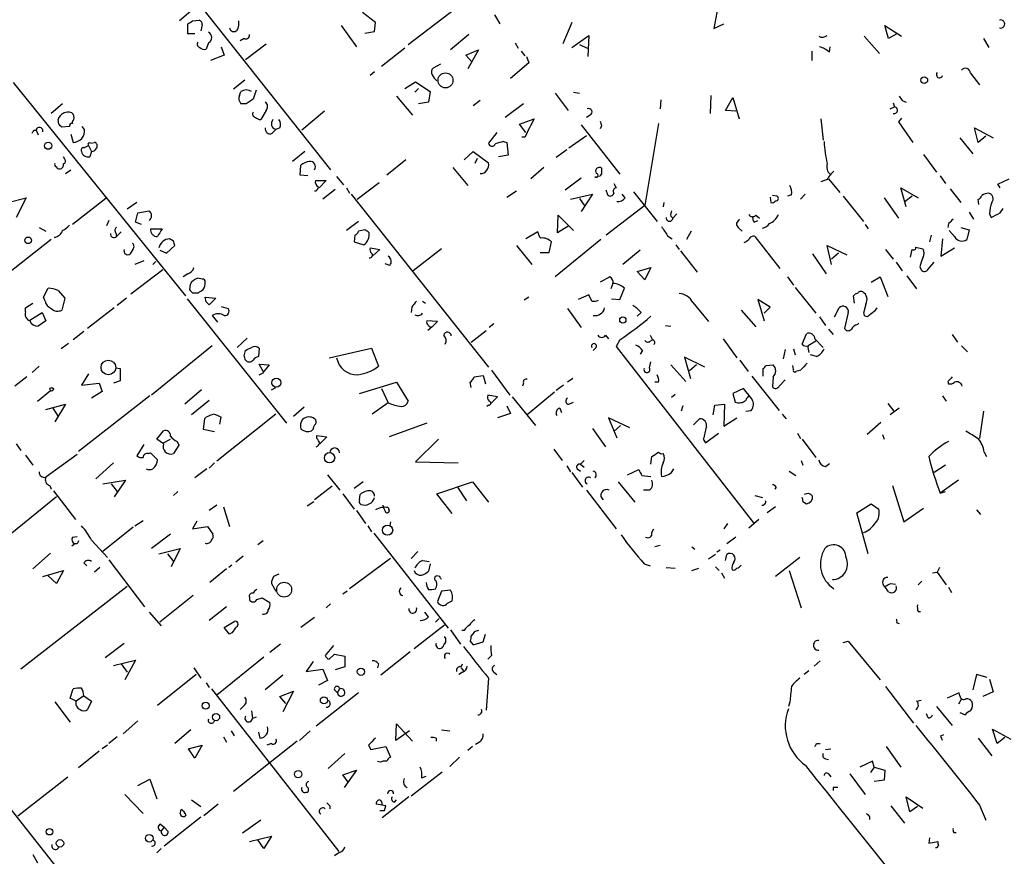
# Model space of a CAD drawing. Extents: x 0 to 737, y 8 to 874.
# Drawn here: x 139 to 248, y 134 to 228 of the extents above; entities that cross this region are included whole.
import ezdxf

# ---------------------------------------------------------------- set-up
doc = ezdxf.new("R2010")
doc.units = 0
doc.header["$MEASUREMENT"] = 0
doc.layers.add('MAIN', color=5, linetype='CONTINUOUS')

msp = doc.modelspace()

# ---------------------------------------------------------------- linework, layer by layer
at = {"layer": 'MAIN'}
for p, q in [((154.8553, 234.1033), (173.3127, 210.8199)), ((181.9487, 224.7899), (189.3993, 230.4626)), ((157.734, 228.5153), (156.464, 227.4146)), ((216.4927, 228.9386), (216.0693, 226.5679)), ((157.9033, 227.4146), (158.6653, 227.4993)), ((178.308, 227.2453), (176.8687, 228.3459)), ((191.6007, 228.0919), (192.1933, 227.0759)), ((157.3953, 225.9753), (157.3953, 227.0759)), ((159.004, 226.9913), (158.8347, 226.3139)), ((174.498, 226.9066), (176.1913, 224.5359)), ((177.1227, 226.0599), (178.2233, 226.2293)), ((178.2233, 226.2293), (178.308, 227.2453)), ((200.2367, 227.2453), (199.2207, 224.8746)), ((216.0693, 226.5679), (217.17, 227.0759)), ((235.5427, 225.4673), (235.1193, 226.9066)), ((235.1193, 226.9066), (236.982, 225.7213)), ((158.1573, 225.9753), (157.3953, 225.9753)), ((163.6607, 225.4673), (163.2373, 225.2133)), ((188.722, 225.8906), (186.69, 224.1973)), ((200.2367, 224.4513), (202.0993, 225.8059)), ((202.0993, 225.8059), (202.0147, 223.4353)), ((232.8333, 225.7213), (234.5267, 223.7739)), ((236.474, 225.9753), (235.5427, 225.4673)), ((246.126, 225.4673), (246.7187, 224.4513)), ((159.6813, 224.9593), (159.4273, 224.2819)), ((161.1207, 224.5359), (161.4593, 223.6046)), ((163.83, 223.0966), (166.116, 224.8746)), ((181.61, 224.3666), (178.9853, 222.3346)), ((188.3833, 223.6046), (189.8227, 224.1973)), ((189.8227, 224.1973), (188.6373, 222.0806)), ((193.8867, 224.9593), (194.2253, 224.3666)), ((194.564, 224.0279), (194.9873, 223.5199)), ((201.0833, 224.7899), (201.93, 224.3666)), ((226.9913, 224.0279), (226.9913, 223.0119)), ((228.9387, 223.9433), (229.0233, 224.5359)), ((161.4593, 223.6046), (159.9353, 223.0119)), ((189.0607, 222.8426), (188.3833, 223.6046)), ((195.1567, 223.4353), (195.4107, 222.7579)), ((185.5893, 222.5886), (184.7427, 222.1653)), ((195.4107, 222.7579), (193.3787, 220.9799)), ((163.7453, 220.8106), (162.4753, 219.7946)), ((178.2233, 221.7419), (177.7153, 221.3186)), ((244.6867, 221.5726), (245.7027, 220.3026)), ((137.922, 220.5566), (157.1413, 196.7653)), ((165.0153, 219.7099), (164.6767, 218.6939)), ((181.61, 219.8793), (182.7953, 220.6413)), ((183.134, 219.8793), (182.7107, 219.4559)), ((182.7953, 220.6413), (184.404, 219.5406)), ((163.1527, 219.1173), (163.322, 219.5406)), ((180.6787, 219.0326), (182.4567, 216.9159)), ((184.404, 219.5406), (184.2347, 218.3553)), ((189.992, 218.5246), (189.23, 217.9319)), ((198.374, 219.3713), (199.8133, 217.4239)), ((200.406, 219.4559), (201.0833, 219.3713)), ((210.1427, 218.6093), (210.058, 217.5933)), ((215.7307, 219.1173), (215.646, 217.0853)), ((217.3393, 217.4239), (218.186, 218.8633)), ((218.186, 218.8633), (218.8633, 216.4926)), ((237.0667, 218.5246), (237.49, 218.3553)), ((143.4253, 218.1859), (142.1553, 217.0853)), ((163.9147, 218.1859), (163.322, 218.1859)), ((166.116, 217.4239), (165.5233, 216.4079)), ((184.2347, 218.3553), (183.134, 218.1859)), ((194.818, 218.1859), (192.786, 216.6619)), ((218.5247, 217.3393), (217.3393, 217.4239)), ((235.712, 217.5933), (236.22, 217.8473)), ((236.0507, 218.2706), (236.22, 217.8473)), ((143.002, 215.8999), (142.9173, 216.4079)), ((172.6353, 217.3393), (170.0953, 215.2226)), ((194.3947, 215.8999), (196.0033, 216.4926)), ((202.2687, 216.9159), (201.8453, 216.6619)), ((228.0073, 216.4926), (228.2613, 214.1219)), ((236.982, 216.5773), (236.6433, 216.1539)), ((144.1873, 215.6459), (143.3407, 215.5613)), ((145.8807, 215.3073), (145.6267, 215.6459)), ((166.7933, 214.8839), (167.2167, 215.3073)), ((167.64, 215.4766), (167.2167, 215.3073)), ((195.072, 214.9686), (194.3947, 215.8999)), ((201.2527, 215.8153), (205.5707, 210.3119)), ((203.5387, 215.7306), (203.3693, 215.3919)), ((209.8887, 215.9846), (208.3647, 206.8406)), ((236.6433, 216.1539), (238.252, 213.8679)), ((245.5333, 213.8679), (245.11, 215.4766)), ((245.11, 215.4766), (247.2267, 214.3759)), ((140.208, 215.2226), (140.462, 215.2226)), ((140.462, 215.2226), (140.716, 214.7146)), ((144.3567, 214.7993), (144.6107, 213.8679)), ((191.8547, 214.9686), (190.9233, 213.7833)), ((194.9873, 214.4606), (194.6487, 214.4606)), ((199.898, 213.2753), (201.8453, 214.6299)), ((243.5013, 214.3759), (244.9407, 212.5979)), ((246.38, 214.5453), (245.5333, 213.8679)), ((145.796, 213.2753), (146.304, 213.5293)), ((146.304, 213.5293), (146.6427, 212.8519)), ((146.558, 213.7833), (146.9813, 213.8679)), ((192.6167, 213.9526), (192.9553, 213.8679)), ((192.9553, 213.8679), (193.1247, 212.4286)), ((143.6793, 212.0053), (143.51, 212.2593)), ((146.6427, 212.8519), (146.4733, 212.2593)), ((170.434, 212.8519), (169.0793, 211.7513)), ((188.214, 211.9206), (189.23, 212.8519)), ((189.23, 212.8519), (190.9233, 211.5819)), ((189.6533, 212.0899), (189.3993, 211.4973)), ((193.1247, 212.4286), (192.024, 212.2593)), ((199.644, 213.0213), (198.4587, 212.1746)), ((239.4373, 212.5133), (240.8767, 210.5659)), ((169.926, 210.2273), (170.0107, 211.3279)), ((181.6947, 211.9206), (179.578, 210.2273)), ((186.944, 211.0739), (188.6373, 209.0419)), ((197.104, 211.0739), (195.6647, 209.8039)), ((143.764, 210.3966), (144.3567, 210.8199)), ((170.7727, 210.1426), (169.926, 210.2273)), ((173.99, 210.0579), (174.752, 209.1266)), ((201.2527, 209.8886), (199.4747, 208.5339)), ((228.854, 209.8039), (230.124, 208.2799)), ((241.3, 210.1426), (241.8927, 209.2959)), ((247.7347, 209.2113), (249.0047, 209.8039)), ((171.6193, 209.6346), (172.8047, 209.6346)), ((172.8047, 209.6346), (172.0427, 208.7879)), ((175.0907, 208.7879), (175.4293, 208.1953)), ((176.276, 207.5179), (178.7313, 209.3806)), ((204.8933, 209.2959), (205.1473, 208.7879)), ((228.6847, 209.7193), (228.0073, 209.4653)), ((237.49, 206.6713), (236.8973, 208.7879)), ((236.8973, 208.7879), (238.8447, 207.6873)), ((242.4007, 208.7033), (243.586, 207.1793)), ((247.9887, 208.7879), (247.7347, 209.2113)), ((137.3293, 207.1793), (139.3613, 207.6873)), ((139.3613, 207.6873), (138.2607, 205.4859)), ((148.2513, 207.6026), (144.526, 204.7239)), ((173.8207, 208.6186), (172.466, 207.5179)), ((175.5987, 208.1106), (190.9233, 188.8066)), ((192.9553, 207.7719), (194.056, 208.4493)), ((200.0673, 207.5179), (202.5227, 208.1106)), ((201.0833, 207.6026), (201.676, 206.7559)), ((202.5227, 208.1106), (201.2527, 206.1633)), ((204.216, 208.0259), (204.0467, 208.5339)), ((206.1633, 207.6873), (205.8247, 208.1106)), ((207.0947, 208.3646), (209.7193, 205.0626)), ((222.3347, 207.7719), (222.4193, 207.1793)), ((223.0967, 207.8566), (222.5887, 207.9413)), ((224.7053, 208.0259), (224.282, 207.8566)), ((226.2293, 208.1106), (225.7213, 207.5179)), ((230.4627, 207.8566), (232.7487, 205.0626)), ((235.0347, 207.6873), (236.6433, 205.4013)), ((238.1673, 207.8566), (237.4053, 207.2639)), ((151.7227, 207.1793), (150.622, 206.4173)), ((208.3647, 206.8406), (204.0467, 203.5386)), ((210.4813, 207.1793), (210.3967, 206.6713)), ((245.618, 206.9253), (245.5333, 207.5179)), ((247.9887, 205.9939), (248.3273, 206.5019)), ((151.5533, 204.9779), (151.8073, 205.9939)), ((151.8073, 205.9939), (153.0773, 206.2479)), ((198.628, 203.7926), (198.7127, 205.7399)), ((198.7127, 205.7399), (200.406, 204.0466)), ((211.2433, 205.6553), (211.4973, 205.4013)), ((211.9207, 205.9093), (211.4973, 205.4013)), ((220.726, 205.7399), (221.1493, 205.4013)), ((244.5173, 206.0786), (245.0253, 205.3166)), ((246.8033, 205.9093), (246.9727, 205.4859)), ((140.8007, 204.3853), (141.5627, 203.9619)), ((148.59, 205.1473), (148.336, 204.5546)), ((152.2307, 204.7239), (151.5533, 204.9779)), ((176.4453, 205.0626), (175.0907, 204.0466)), ((199.898, 204.5546), (198.628, 203.7926)), ((218.7787, 204.3853), (219.202, 203.9619)), ((220.5567, 204.9779), (220.98, 205.1473)), ((232.918, 204.7239), (233.2567, 204.2159)), ((242.2313, 204.8086), (242.1467, 204.3853)), ((243.586, 204.3853), (244.5173, 204.1313)), ((149.352, 203.7926), (149.4367, 203.3693)), ((149.9447, 203.8773), (149.4367, 203.3693)), ((153.2467, 204.2159), (154.5167, 204.2159)), ((176.022, 203.5386), (175.9373, 202.7766)), ((177.1227, 204.1313), (176.4453, 203.9619)), ((196.4267, 203.8773), (195.072, 203.1153)), ((210.9047, 203.4539), (211.4127, 203.1153)), ((213.5293, 203.9619), (213.0213, 203.0306)), ((220.6413, 203.3693), (223.4353, 199.8133)), ((240.284, 203.5386), (240.1147, 202.7766)), ((242.9087, 203.3693), (242.316, 204.0466)), ((244.5173, 204.1313), (244.2633, 203.0306)), ((142.1553, 203.0306), (128.6933, 192.4473)), ((155.0247, 201.5066), (155.956, 202.3533)), ((155.7867, 202.8613), (155.3633, 203.1153)), ((175.9373, 202.7766), (177.038, 202.4379)), ((177.7153, 202.0993), (178.816, 201.9299)), ((194.056, 202.3533), (195.7493, 200.2366)), ((197.6967, 201.5913), (197.9507, 202.7766)), ((203.454, 203.0306), (198.374, 198.8819)), ((211.836, 202.4379), (212.1747, 201.9299)), ((229.1927, 200.2366), (228.6847, 202.3533)), ((228.6847, 202.3533), (230.886, 201.3373)), ((238.5907, 202.1839), (239.3527, 202.0146)), ((241.554, 203.1153), (241.3847, 201.1679)), ((241.3847, 201.1679), (242.9087, 202.0993)), ((151.2993, 202.0146), (150.9607, 201.4219)), ((154.2627, 201.8453), (155.0247, 201.5066)), ((178.816, 201.9299), (178.054, 201.2526)), ((185.674, 202.0146), (182.5413, 199.5593)), ((196.6807, 201.5913), (197.6967, 201.5913)), ((207.8567, 201.8453), (205.9093, 200.2366)), ((212.344, 201.7606), (214.2067, 199.3899)), ((227.076, 201.4219), (228.6, 199.2206)), ((229.9547, 201.5066), (229.1927, 200.8293)), ((235.204, 201.9299), (236.0507, 200.8293)), ((237.998, 201.0833), (238.1673, 201.9299)), ((152.4847, 200.6599), (151.4687, 200.2366)), ((153.8393, 200.5753), (153.5007, 200.2366)), ((179.9167, 200.1519), (179.4087, 200.3213)), ((207.518, 199.4746), (209.042, 199.8979)), ((209.042, 199.8979), (208.3647, 198.5433)), ((236.3893, 200.4906), (237.0667, 199.5593)), ((239.014, 199.9826), (239.1833, 199.6439)), ((239.9453, 199.7286), (240.6227, 200.4906)), ((154.6013, 199.6439), (151.0453, 196.9346)), ((157.3953, 199.2206), (156.8873, 198.8819)), ((204.47, 198.8819), (203.3693, 198.2893)), ((208.3647, 198.5433), (207.518, 199.4746)), ((224.282, 198.8819), (224.9593, 197.9506)), ((233.5953, 198.2893), (234.6113, 198.8819)), ((234.6113, 198.8819), (235.458, 196.6806)), ((237.5747, 198.9666), (238.6753, 197.5273)), ((157.6493, 198.0353), (157.5647, 197.4426)), ((159.004, 198.6279), (158.496, 198.7126)), ((204.8087, 198.1199), (204.5547, 197.5273)), ((225.1287, 197.6966), (227.4147, 194.8179)), ((141.3087, 196.5959), (141.8167, 197.6119)), ((141.478, 196.1726), (141.3087, 196.5959)), ((142.9173, 197.3579), (143.6793, 196.5113)), ((157.9033, 197.1039), (158.5807, 197.1039)), ((159.3427, 196.5959), (160.528, 196.5113)), ((159.4273, 196.0879), (159.3427, 196.5959)), ((195.4107, 196.5959), (194.9027, 196.2573)), ((202.0993, 196.8499), (200.914, 196.3419)), ((202.438, 196.1726), (202.0993, 196.8499)), ((205.5707, 196.3419), (206.0787, 197.6119)), ((231.7327, 195.9186), (231.648, 196.7653)), ((139.2767, 195.4106), (140.1233, 195.9186)), ((143.6793, 196.5113), (143.3407, 195.1566)), ((150.5373, 196.5113), (149.5213, 195.6646)), ((157.3107, 196.4266), (168.402, 182.5413)), ((160.528, 196.5113), (159.766, 195.7493)), ((161.1207, 195.5799), (161.8827, 195.3259)), ((182.372, 195.4953), (182.2873, 194.9026)), ((183.5573, 196.1726), (183.896, 195.9186)), ((204.6393, 196.4266), (205.5707, 196.3419)), ((213.6987, 196.0033), (215.4767, 193.8866)), ((222.3347, 195.4953), (220.98, 196.3419)), ((220.98, 196.3419), (221.6573, 193.9713)), ((221.6573, 194.8179), (222.3347, 195.4953)), ((233.0027, 195.8339), (232.7487, 194.8179)), ((139.2767, 194.9873), (139.2767, 195.4106)), ((139.7847, 194.0559), (141.1393, 194.9026)), ((141.1393, 194.9026), (141.5627, 193.9713)), ((149.1827, 195.4106), (146.2193, 193.1246)), ((160.1047, 194.5639), (160.6973, 193.8019)), ((199.7287, 195.3259), (201.2527, 193.2093)), ((207.9413, 194.9026), (207.518, 194.4793)), ((219.1173, 195.1566), (220.726, 193.2939)), ((227.838, 194.3946), (228.5153, 193.4633)), ((229.5313, 194.3946), (230.0393, 195.4106)), ((231.0553, 194.9026), (230.632, 193.1246)), ((234.1033, 195.1566), (234.2727, 195.4106)), ((141.5627, 193.9713), (140.716, 193.3786)), ((185.2507, 193.8866), (184.0653, 193.9713)), ((184.658, 193.2939), (184.15, 192.8706)), ((184.658, 193.2939), (185.2507, 193.8866)), ((191.516, 193.6326), (191.008, 193.2093)), ((210.6507, 193.4633), (211.2433, 193.3786)), ((232.0713, 193.5479), (232.2407, 193.7173)), ((145.796, 192.7859), (144.6107, 191.8546)), ((188.976, 191.6006), (190.6693, 192.8706)), ((203.962, 192.3626), (204.3007, 191.9393)), ((208.9573, 192.3626), (209.2113, 191.8546)), ((225.8907, 191.3466), (226.3987, 192.5319)), ((228.854, 193.0399), (229.362, 192.4473)), ((242.6547, 192.4473), (243.2473, 191.6006)), ((144.1027, 191.4313), (143.256, 190.8386)), ((160.1047, 191.1773), (153.3313, 185.6739)), ((163.9993, 192.0239), (162.8987, 191.0079)), ((205.5707, 191.8546), (205.1473, 191.0926)), ((205.1473, 191.0926), (220.472, 171.4499)), ((208.9573, 191.6853), (209.2113, 191.8546)), ((217.0853, 191.9393), (218.6093, 189.8226)), ((227.4147, 191.6853), (226.568, 191.1773)), ((227.33, 191.9393), (228.2613, 191.0079)), ((243.6707, 191.1773), (244.348, 190.4999)), ((163.6607, 190.0766), (163.83, 190.6693)), ((165.354, 190.9233), (165.2693, 189.9919)), ((173.1433, 189.8226), (177.8847, 190.9233)), ((177.8847, 190.9233), (178.6467, 188.8913)), ((202.946, 191.0079), (202.6073, 190.6693)), ((208.1107, 190.6693), (207.8567, 190.2459)), ((224.028, 190.7539), (223.774, 189.7379)), ((224.9593, 190.8386), (225.1287, 190.1613)), ((227.4993, 189.9919), (226.822, 190.1613)), ((140.8007, 188.8913), (140.0387, 188.2139)), ((165.862, 188.2139), (165.354, 189.1453)), ((165.354, 189.1453), (166.4547, 189.0606)), ((166.4547, 189.0606), (165.862, 188.2986)), ((208.8727, 188.7219), (209.042, 189.3993)), ((211.2433, 189.0606), (212.9367, 187.1979)), ((215.0533, 188.8066), (212.7673, 189.9073)), ((212.7673, 189.9073), (213.4447, 187.5366)), ((214.122, 189.0606), (213.36, 188.3833)), ((218.948, 189.5686), (219.8793, 188.2986)), ((221.9113, 188.9759), (222.6733, 189.0606)), ((224.9593, 188.5526), (224.8747, 188.9759)), ((146.304, 188.0446), (145.542, 186.7746)), ((149.352, 188.7219), (149.86, 188.6373)), ((149.86, 188.6373), (149.86, 187.2826)), ((165.354, 187.9599), (165.862, 188.2139)), ((189.3147, 187.7059), (190.3307, 187.8753)), ((190.3307, 187.8753), (190.5847, 186.9439)), ((191.262, 188.4679), (193.294, 185.6739)), ((220.3027, 187.7906), (223.3507, 183.9806)), ((221.5727, 187.7906), (221.5727, 188.6373)), ((225.7213, 188.4679), (225.2133, 188.2986)), ((139.446, 187.7059), (138.0913, 186.6899)), ((145.542, 186.7746), (147.4893, 187.0286)), ((147.4893, 187.0286), (147.828, 186.0973)), ((149.86, 187.2826), (149.098, 187.0286)), ((176.53, 185.8433), (180.6787, 187.1133)), ((180.6787, 187.1133), (181.9487, 184.9966)), ((188.976, 186.5206), (188.8913, 187.1133)), ((194.818, 187.0286), (194.7333, 186.6899)), ((199.3053, 186.7746), (198.4587, 186.1819)), ((200.3213, 187.5366), (199.7287, 187.1133)), ((209.8887, 187.1133), (209.4653, 187.1133)), ((222.6733, 187.7059), (222.5887, 186.6053)), ((223.3507, 186.6899), (224.028, 187.3673)), ((242.1467, 187.1979), (242.2313, 186.9439)), ((140.6313, 184.9966), (142.0707, 186.1819)), ((153.162, 185.5893), (145.2033, 179.4086)), ((147.828, 186.0973), (146.6427, 185.3353)), ((158.9193, 186.2666), (157.0567, 184.6579)), ((166.7087, 186.2666), (167.2167, 186.5206)), ((178.9853, 186.4359), (179.7473, 184.8273)), ((191.9393, 185.5046), (190.8387, 185.6739)), ((198.2893, 186.0126), (195.2413, 183.4726)), ((211.7513, 185.7586), (211.328, 185.4199)), ((219.3713, 186.4359), (218.186, 185.8433)), ((218.186, 185.8433), (218.44, 184.9119)), ((220.3027, 185.2506), (219.3713, 186.4359)), ((241.554, 185.5893), (241.9773, 184.9966)), ((141.5627, 184.0653), (143.764, 184.6579)), ((143.764, 184.6579), (142.5787, 182.7106)), ((159.766, 185.0813), (157.8187, 183.4726)), ((179.7473, 184.8273), (177.9693, 183.5573)), ((190.9233, 184.5733), (190.754, 184.4039)), ((191.1773, 184.7426), (191.9393, 185.5046)), ((192.9553, 184.4886), (193.3787, 183.6419)), ((193.548, 185.5046), (196.1727, 182.2873)), ((199.898, 184.6579), (200.406, 184.9119)), ((212.598, 184.4886), (212.4287, 183.8959)), ((215.9847, 183.4726), (216.154, 184.5733)), ((216.154, 184.5733), (217.2547, 184.6579)), ((217.2547, 184.6579), (217.17, 182.2026)), ((235.458, 184.7426), (236.1353, 183.8959)), ((142.3247, 184.2346), (142.9173, 183.3033)), ((167.2167, 183.5573), (160.6127, 178.3079)), ((170.3493, 184.3193), (169.164, 183.3033)), ((193.3787, 183.6419), (191.9393, 183.1339)), ((198.882, 184.2346), (199.0513, 183.7266)), ((219.6253, 183.8959), (220.218, 183.9806)), ((223.6893, 183.5573), (224.1127, 183.0493)), ((236.728, 184.2346), (235.712, 183.4726)), ((246.126, 183.8959), (245.7027, 180.8479)), ((159.258, 183.0493), (159.0887, 181.8639)), ((159.4273, 183.2186), (159.258, 183.0493)), ((160.9513, 182.4566), (161.1207, 183.2186)), ((184.0653, 182.5413), (179.832, 181.0173)), ((206.6713, 182.0333), (204.3007, 183.1339)), ((204.3007, 183.1339), (205.232, 180.9326)), ((205.6553, 182.2873), (204.8933, 181.6099)), ((213.7833, 182.3719), (214.4607, 183.0493)), ((217.17, 182.2026), (218.6093, 183.1339)), ((234.696, 182.6259), (233.172, 181.2713)), ((153.924, 180.7633), (154.686, 181.6946)), ((159.0887, 181.8639), (160.3587, 181.6099)), ((171.3653, 181.8639), (171.196, 181.6946)), ((171.7887, 180.8479), (171.7887, 181.1866)), ((171.7887, 181.1866), (172.8893, 181.0173)), ((202.5227, 181.9486), (203.962, 179.9166)), ((215.138, 180.3399), (216.5773, 181.4406)), ((225.3827, 181.4406), (225.7213, 180.8479)), ((234.8653, 181.2713), (235.0347, 180.7633)), ((138.2607, 180.2553), (138.7687, 179.4933)), ((152.4847, 180.1706), (151.7227, 178.9006)), ((154.686, 180.2553), (153.924, 180.7633)), ((154.686, 180.3399), (155.448, 180.7633)), ((156.21, 180.5093), (156.3793, 180.0859)), ((172.8893, 181.0173), (172.1273, 180.2553)), ((185.3353, 180.7633), (182.7953, 178.2233)), ((214.884, 180.7633), (215.138, 180.3399)), ((225.8907, 180.7633), (227.4147, 178.7313)), ((145.034, 179.0699), (141.5627, 176.5299)), ((152.9927, 179.1546), (153.2467, 179.2393)), ((153.2467, 179.2393), (154.0087, 178.4773)), ((156.3793, 180.0859), (155.7867, 179.1546)), ((198.2047, 179.6626), (199.136, 178.3926)), ((246.2107, 179.3239), (246.4647, 178.8159)), ((139.2767, 178.9853), (140.1233, 177.8846)), ((149.098, 178.1386), (147.1507, 176.3606)), ((160.3587, 178.1386), (159.766, 177.5459)), ((182.7953, 178.2233), (187.5367, 178.1386)), ((201.168, 177.9693), (201.5913, 178.3926)), ((201.168, 177.9693), (201.5913, 177.6306)), ((209.042, 177.9693), (209.1267, 178.8159)), ((225.806, 178.3926), (225.9753, 177.8846)), ((228.5153, 177.7153), (228.9387, 178.0539)), ((159.512, 177.4613), (158.1573, 176.4453)), ((199.644, 177.7999), (200.0673, 177.1226)), ((200.2367, 177.0379), (201.422, 175.4293)), ((200.8293, 177.4613), (201.168, 177.2073)), ((206.4173, 176.7839), (207.6873, 177.3766)), ((211.328, 177.0379), (211.582, 177.4613)), ((224.4513, 177.2073), (225.2133, 176.6993)), ((241.8927, 177.8846), (240.6227, 177.0379)), ((147.9127, 175.7679), (150.4527, 176.1913)), ((148.844, 175.7679), (149.5213, 174.9213)), ((150.4527, 176.1913), (149.1827, 174.3286)), ((172.974, 176.7839), (174.3287, 175.0906)), ((176.9533, 176.0219), (175.9373, 175.2599)), ((185.166, 174.6673), (189.1453, 176.0219)), ((189.1453, 176.0219), (190.9233, 173.7359)), ((205.4013, 176.0219), (207.264, 173.7359)), ((208.026, 176.6993), (209.042, 176.6146)), ((243.332, 176.1913), (241.3, 174.7519)), ((141.986, 175.5986), (142.1553, 175.1753)), ((142.4093, 175.0059), (144.8647, 171.7886)), ((156.2947, 174.9213), (155.7867, 174.4979)), ((173.482, 175.5139), (171.5347, 173.9899)), ((174.6673, 174.6673), (175.9373, 172.9739)), ((186.8593, 172.4659), (185.166, 174.6673)), ((187.452, 175.4293), (188.468, 173.9053)), ((201.8453, 175.0906), (205.1473, 170.7726)), ((208.8727, 175.0906), (208.1953, 175.0906)), ((223.012, 175.4293), (222.8427, 175.1753)), ((235.966, 175.5986), (237.236, 171.5346)), ((241.3, 174.7519), (241.8927, 174.9213)), ((142.748, 174.3286), (133.0113, 166.4546)), ((170.688, 173.3126), (171.45, 173.8206)), ((176.53, 173.9899), (176.6147, 174.5826)), ((220.6413, 174.4979), (221.488, 174.2439)), ((225.9753, 173.8206), (226.3987, 173.5666)), ((231.9867, 172.5506), (233.5953, 173.5666)), ((233.5953, 173.5666), (234.442, 172.9739)), ((160.6127, 173.3973), (159.766, 172.8046)), ((161.3747, 173.2279), (162.052, 171.0266)), ((176.1913, 172.8046), (177.2073, 171.3653)), ((179.7473, 173.1433), (179.832, 172.8046)), ((222.9273, 173.2279), (221.996, 172.5506)), ((233.2567, 167.9786), (231.9867, 172.5506)), ((237.236, 171.5346), (239.4373, 173.0586)), ((245.364, 172.8893), (245.7873, 172.3813)), ((151.4687, 171.1113), (152.4, 171.7039)), ((158.4113, 171.6193), (157.9033, 170.7726)), ((180.0013, 171.5346), (179.9167, 171.1113)), ((217.5933, 171.3653), (217.17, 170.7726)), ((221.0647, 171.7886), (219.964, 170.8573)), ((151.2993, 170.9419), (147.9127, 168.2326)), ((157.9033, 170.7726), (159.5967, 171.0266)), ((159.5967, 171.0266), (160.1893, 170.1799)), ((177.4613, 171.1113), (177.8847, 170.4339)), ((178.1387, 170.2646), (186.436, 159.6813)), ((209.1267, 170.3493), (209.3807, 170.7726)), ((144.526, 169.8413), (145.034, 169.9259)), ((146.6427, 169.5026), (148.4207, 167.5553)), ((155.448, 170.1799), (153.3313, 168.5713)), ((165.7773, 169.4179), (165.1847, 168.9946)), ((218.5247, 169.8413), (217.5087, 169.0793)), ((142.0707, 168.0633), (140.1233, 166.2853)), ((144.78, 169.0793), (144.4413, 168.8253)), ((145.034, 169.0793), (144.78, 169.0793)), ((154.178, 167.9786), (156.5487, 168.5713)), ((156.5487, 168.5713), (155.5327, 166.5393)), ((183.0493, 168.2326), (182.2873, 167.4706)), ((210.058, 168.9099), (209.4653, 168.7406)), ((213.614, 168.7406), (213.9527, 168.4866)), ((216.7467, 168.4019), (216.408, 168.1479)), ((145.796, 166.9626), (146.1347, 166.6239)), ((148.59, 167.3013), (152.5693, 162.0519)), ((155.1093, 167.9786), (155.7867, 167.1319)), ((163.576, 167.7246), (162.7293, 167.0473)), ((180.0013, 167.4706), (175.4293, 164.0839)), ((183.5573, 167.2166), (184.3193, 167.1319)), ((216.2387, 167.8939), (215.4767, 167.3859)), ((217.3393, 167.2166), (217.5087, 167.8939)), ((225.6367, 167.5553), (222.9273, 165.4386)), ((141.224, 165.4386), (143.51, 166.1159)), ((143.51, 166.1159), (142.748, 164.6766)), ((147.574, 166.4546), (146.9813, 165.9466)), ((161.7133, 166.2853), (159.8507, 164.7613)), ((162.306, 166.7086), (161.9673, 166.4546)), ((184.404, 166.8779), (184.2347, 166.0313)), ((208.28, 166.8779), (208.9573, 166.6239)), ((210.7353, 166.4546), (211.7513, 166.3699)), ((213.614, 166.1159), (214.376, 166.3699)), ((216.2387, 166.5393), (216.662, 166.1159)), ((216.916, 165.8619), (217.2547, 165.2693)), ((224.4513, 166.1159), (225.806, 161.9673)), ((240.4533, 165.8619), (240.9613, 165.9466)), ((241.2153, 166.4546), (240.9613, 165.9466)), ((240.9613, 165.9466), (241.9773, 164.5073)), ((142.748, 164.6766), (141.8167, 165.5233)), ((167.5553, 165.6926), (166.9627, 165.4386)), ((185.5047, 165.4386), (185.166, 165.5233)), ((239.268, 164.9306), (238.8447, 164.5073)), ((150.622, 164.3379), (138.7687, 155.1093)), ((166.7087, 164.6766), (167.2167, 163.8299)), ((175.1753, 163.8299), (174.6673, 163.4913)), ((185.674, 163.8299), (185.2507, 162.6446)), ((186.69, 163.9146), (185.674, 163.8299)), ((235.5427, 163.7453), (235.1193, 164.3379)), ((235.7967, 164.6766), (236.3047, 164.5919)), ((242.2313, 164.2533), (242.57, 163.6606)), ((157.988, 163.3219), (154.2627, 160.3586)), ((164.2533, 163.1526), (164.2533, 162.8986)), ((165.1, 162.8986), (165.6927, 163.0679)), ((165.6927, 163.0679), (166.5393, 162.5599)), ((186.3513, 162.4753), (186.8593, 162.7293)), ((153.0773, 161.4593), (154.432, 159.9353)), ((161.7133, 162.0519), (159.766, 160.5279)), ((173.3127, 162.3906), (172.8047, 161.9673)), ((184.2347, 160.9513), (183.8113, 161.4593)), ((238.8447, 161.5439), (239.0987, 161.5439)), ((161.4593, 159.7659), (162.56, 160.4433)), ((171.5347, 160.8666), (170.0107, 159.7659)), ((184.9967, 160.3586), (185.42, 160.7819)), ((162.052, 159.0039), (161.4593, 159.7659)), ((186.0127, 160.0199), (182.626, 157.3953)), ((186.69, 159.5119), (187.7907, 157.9033)), ((188.214, 159.4273), (187.96, 159.4273)), ((189.3147, 159.2579), (188.976, 158.8346)), ((236.474, 160.2739), (236.728, 160.1893)), ((162.306, 159.1733), (162.052, 159.0039)), ((188.8913, 158.2419), (189.23, 157.8186)), ((189.23, 157.8186), (190.3307, 158.1573)), ((190.3307, 158.1573), (190.5847, 159.0039)), ((230.4627, 158.0726), (231.0553, 158.2419)), ((231.0553, 158.2419), (234.6113, 153.9239)), ((150.2833, 157.9879), (148.1667, 156.3793)), ((167.7247, 157.9033), (166.5393, 156.9719)), ((173.6513, 157.7339), (172.72, 156.6333)), ((182.2027, 157.0566), (178.9007, 154.4319)), ((149.098, 155.5326), (151.5533, 156.1253)), ((151.5533, 156.1253), (150.368, 153.9239)), ((165.862, 156.4639), (160.6127, 152.2306)), ((171.3653, 155.9559), (170.6033, 154.8553)), ((173.1433, 156.2099), (173.736, 156.8026)), ((173.736, 156.8026), (174.9213, 156.5486)), ((174.9213, 156.5486), (174.9213, 155.3633)), ((191.262, 156.6333), (190.8387, 156.2099)), ((227.9227, 156.0406), (227.2453, 155.4479)), ((149.9447, 155.7019), (150.622, 154.7706)), ((158.0727, 155.2786), (158.8347, 154.0933)), ((170.6033, 154.8553), (172.466, 155.1093)), ((172.466, 155.1093), (172.974, 153.8393)), ((174.9213, 155.3633), (173.8207, 155.0246)), ((178.6467, 155.7019), (178.562, 155.2786)), ((187.8753, 155.3633), (188.0447, 155.7019)), ((187.8753, 155.2786), (188.1293, 154.9399)), ((226.6527, 154.9399), (226.1447, 154.5166)), ((158.3267, 154.5166), (154.0087, 151.0453)), ((167.9787, 154.4319), (166.0313, 152.8233)), ((172.974, 153.8393), (171.958, 153.3313)), ((188.0447, 154.7706), (187.6213, 154.5166)), ((190.9233, 154.0933), (190.6693, 150.5373)), ((191.516, 154.7706), (191.8547, 154.5166)), ((245.364, 154.5166), (244.9407, 152.8233)), ((246.5493, 154.1779), (245.364, 154.5166)), ((246.8033, 154.0086), (247.2267, 152.5693)), ((144.272, 151.8919), (144.6107, 152.9079)), ((159.4273, 153.5853), (159.766, 153.0773)), ((160.02, 152.9079), (174.244, 134.7893)), ((167.64, 152.0613), (169.164, 152.6539)), ((169.164, 152.6539), (167.9787, 150.3679)), ((173.736, 152.8233), (174.0747, 152.4846)), ((174.0747, 152.4846), (174.3287, 152.9079)), ((235.204, 153.1619), (238.3367, 149.0979)), ((144.9493, 151.5533), (144.272, 151.8919)), ((145.796, 152.1459), (144.9493, 151.5533)), ((145.796, 152.1459), (146.6427, 151.5533)), ((146.6427, 151.5533), (146.2193, 150.6219)), ((168.3173, 151.2993), (167.64, 152.0613)), ((176.4453, 152.4846), (171.704, 148.7593)), ((238.6753, 151.5533), (239.1833, 151.6379)), ((243.4167, 152.4846), (242.062, 151.8919)), ((243.6707, 151.8073), (243.332, 151.2146)), ((243.5013, 152.1459), (243.4167, 152.4846)), ((247.2267, 152.5693), (246.0413, 152.0613)), ((142.5787, 151.4686), (144.272, 149.1826)), ((163.6607, 151.0453), (163.2373, 150.6219)), ((164.5073, 150.4526), (164.592, 149.6059)), ((224.536, 151.4686), (224.3667, 150.9606)), ((240.8767, 150.9606), (242.6547, 148.8439)), ((151.8073, 149.3519), (150.1987, 147.9126)), ((165.0153, 149.7753), (164.592, 149.6059)), ((239.9453, 149.6906), (239.776, 150.1139)), ((243.5013, 150.2833), (244.094, 150.0293)), ((157.734, 148.3359), (155.956, 146.8119)), ((162.2213, 148.2513), (162.56, 147.6586)), ((171.0267, 148.2513), (169.8413, 147.1506)), ((180.594, 147.1506), (180.6787, 149.0133)), ((182.118, 148.2513), (180.594, 147.1506)), ((180.6787, 149.0133), (182.4567, 147.0659)), ((185.674, 148.3359), (186.6053, 148.2513)), ((247.65, 146.8119), (247.142, 148.4206)), ((247.142, 148.4206), (249.174, 147.3199)), ((149.5213, 147.5739), (148.59, 146.8119)), ((161.3747, 147.5739), (161.7133, 146.9813)), ((165.2693, 148.0819), (165.4387, 147.4046)), ((185.0813, 147.4046), (185.0813, 147.0659)), ((241.3847, 147.6586), (241.7233, 147.8279)), ((245.5333, 147.4046), (247.0573, 145.4573)), ((248.4967, 147.4893), (247.65, 146.8119)), ((148.4207, 146.6426), (147.828, 146.2193)), ((157.48, 146.2193), (159.004, 146.6426)), ((158.1573, 145.2033), (157.48, 146.2193)), ((159.004, 146.6426), (158.1573, 145.2033)), ((169.5873, 147.0659), (162.4753, 141.4779)), ((166.7087, 146.8119), (166.2007, 146.6426)), ((177.546, 146.6426), (177.8, 146.1346)), ((177.8, 146.1346), (179.4933, 146.4733)), ((179.4933, 146.4733), (180.0013, 145.2879)), ((189.1453, 146.4733), (188.6373, 146.0499)), ((189.9073, 146.9813), (189.484, 146.7273)), ((227.4993, 146.8119), (227.9227, 146.8119)), ((228.5153, 146.1346), (229.108, 146.2193)), ((235.2887, 146.4733), (236.8973, 144.1873)), ((147.4893, 145.9653), (145.2033, 144.1026)), ((174.9213, 145.7113), (173.0587, 144.0179)), ((187.706, 145.2879), (186.6053, 144.2719)), ((228.5153, 145.1186), (228.854, 145.0339)), ((179.578, 144.8646), (179.1547, 144.8646)), ((233.7647, 144.8646), (232.3253, 144.1873)), ((233.934, 144.1873), (233.5107, 143.5946)), ((233.934, 144.1873), (233.7647, 144.8646)), ((233.934, 144.1873), (235.1193, 143.8486)), ((138.43, 138.7686), (144.018, 143.0866)), ((151.8073, 142.1553), (153.162, 142.8326)), ((153.162, 142.8326), (153.924, 140.6313)), ((174.6673, 143.3406), (176.1913, 143.8486)), ((175.26, 142.4939), (174.6673, 143.3406)), ((176.1913, 143.8486), (174.8367, 141.9013)), ((182.2873, 140.9699), (185.7587, 143.6793)), ((183.4727, 143.0019), (183.9807, 143.1713)), ((228.854, 143.4253), (229.108, 143.0866)), ((231.2247, 143.4253), (232.918, 141.1393)), ((235.1193, 143.8486), (235.0347, 142.7479)), ((135.382, 142.3246), (144.018, 131.4026)), ((229.362, 141.9013), (229.362, 141.5626)), ((235.0347, 142.7479), (233.934, 142.5786)), ((150.368, 141.1393), (152.4, 139.0226)), ((170.6033, 141.3933), (170.7727, 141.3933)), ((182.0333, 140.8853), (179.07, 138.5146)), ((237.9133, 139.1919), (237.49, 140.8853)), ((237.49, 140.8853), (239.3527, 139.6153)), ((157.8187, 140.5466), (158.8347, 139.7846)), ((160.782, 140.0386), (159.1733, 138.7686)), ((173.228, 139.8693), (173.228, 139.5306)), ((179.4933, 139.8693), (178.3927, 140.0386)), ((179.324, 139.3613), (179.4933, 139.8693)), ((180.4247, 140.2926), (180.6787, 140.5466)), ((235.7967, 139.8693), (237.3207, 137.9219)), ((238.76, 139.7846), (237.9133, 139.1919)), ((245.7027, 139.9539), (246.38, 138.2606)), ((158.8347, 138.5993), (154.7707, 135.3819)), ((156.5487, 139.0226), (156.6333, 139.4459)), ((233.426, 138.6839), (233.426, 138.3453)), ((154.3473, 137.8373), (154.7707, 137.4986)), ((154.7707, 137.4986), (154.432, 137.0753)), ((155.194, 136.9906), (154.7707, 137.4986)), ((165.5233, 138.2606), (163.4913, 136.8213)), ((164.2533, 135.8899), (166.7087, 136.4826)), ((166.7087, 136.4826), (165.862, 135.1279)), ((240.1147, 136.3133), (240.03, 135.7206)), ((242.824, 136.9059), (243.078, 136.9059)), ((154.432, 135.1279), (153.924, 134.6199)), ((165.862, 135.1279), (165.1847, 136.0593)), ((240.03, 135.7206), (241.046, 135.8899)), ((140.1233, 134.4506), (140.6313, 133.5193)), ((174.244, 134.6199), (173.736, 134.2813))]:
    msp.add_line(p, q, dxfattribs=at)
for centre, radius in [((186.1311, 220.7898), 0.8354), ((239.5219, 220.8106), 0.3786), ((141.8166, 213.493), 0.3961), ((139.5871, 202.946), 0.3668), ((205.9093, 194.056), 0.349), ((148.5307, 188.7609), 0.8149), ((167.2693, 187.0613), 0.5083), ((142.2097, 186.3271), 0.201), ((173.1992, 178.6951), 0.5747), ((179.6689, 170.6172), 0.5733), ((168.1364, 163.9806), 0.8331), ((176.702, 154.8274), 0.4049), ((172.5651, 151.6334), 0.393), ((159.3834, 151.039), 0.3932), ((160.5362, 149.7716), 0.4038), ((169.6973, 143.3999), 0.4128), ((141.9675, 136.9759), 0.3573), ((153.0865, 136.2511), 0.4248), ((143.1364, 135.6869), 0.415)]:
    msp.add_circle(centre, radius, dxfattribs=at)
for centre, radius, start, end in [((72.982, 354.2337), 152.6261, 303.578069, 303.807272), ((158.5553, 227.059), 0.4538, 351.419912, 75.972942), ((161.4595, 227.1605), 1.6284, 332.103644, 8.977017), ((248.0549, 227.0759), 0.4495, 250.379624, 109.616096), ((162.5309, 226.7108), 0.4824, 186.929091, 319.674374), ((159.4273, 225.552), 0.6447, 293.197424, 66.799076), ((163.8651, 225.8077), 0.397, 239.016445, 12.054433), ((228.1673, 226.333), 0.7386, 235.909766, 314.467924), ((158.8205, 224.8322), 0.3874, 146.880041, 259.51391), ((159.2157, 224.8748), 0.6295, 222.282873, 289.640967), ((226.7869, 221.265), 3.4356, 51.220905, 72.18525), ((185.1901, 221.7299), 0.6243, 135.77878, 211.541369), ((244.1182, 221.5604), 0.5687, 1.229378, 141.898796), ((186.7766, 222.4629), 2.3688, 206.571541, 227.162369), ((241.2227, 221.4268), 0.3485, 138.594463, 341.913365), ((163.9146, 218.6094), 1.1038, 57.523632, 122.471989), ((163.9357, 218.7785), 0.8531, 156.602118, 223.997913), ((291.2956, 27.9401), 228.9527, 123.575483, 123.804666), ((363.9088, 303.4612), 152.6537, 213.578079, 213.807241), ((165.6744, 217.8533), 0.6159, 315.802483, 54.588841), ((202.0993, 217.2546), 0.3787, 296.571817, 116.558284), ((236.1476, 217.4636), 0.3905, 255.632818, 79.314543), ((144.0462, 216.0551), 1.1827, 70.484994, 162.645108), ((144.0604, 216.6196), 0.6693, 341.559637, 55.310261), ((144.8224, 216.1116), 0.3224, 113.217258, 203.193924), ((165.0013, 217.0429), 0.3875, 146.88812, 259.502061), ((165.5827, 217.3649), 0.9588, 227.155503, 266.448267), ((167.3823, 215.9607), 0.674, 138.43423, 255.778214), ((166.8311, 215.8725), 0.9006, 333.921483, 36.475463), ((703.5149, -38.5332), 567.9843, 153.320362, 153.549536), ((140.8457, 215.1502), 0.3905, 345.632818, 169.314543), ((58.5339, 131.0681), 119.7134, 44.893869, 45.123086), ((144.4837, 215.6882), 0.2994, 81.878017, 188.121983), ((144.5773, 215.1773), 1.3098, 271.461176, 5.695795), ((166.5605, 215.3708), 0.5397, 168.694232, 295.553719), ((330.4539, 258.3346), 133.8752, 198.327138, 198.556321), ((55.4584, 257.3732), 94.6529, 333.327125, 333.556335), ((145.7396, 213.0213), 0.2603, 77.480746, 220.60607), ((146.431, 213.6563), 0.1796, 45, 225), ((146.6309, 213.4948), 0.643, 271.051508, 340.040493), ((146.9108, 213.487), 0.3874, 326.880041, 79.51391), ((191.3149, 213.8362), 0.3952, 187.693333, 339.620458), ((193.1668, 210.1006), 3.8911, 98.127395, 112.379735), ((250.0566, 215.6965), 21.7805, 184.592413, 191.116004), ((143.4676, 211.7936), 0.2993, 278.143638, 45), ((146.3039, 213.0212), 0.7805, 192.528012, 282.535178), ((142.748, 211.3703), 0.2116, 143.124688, 270), ((143.0444, 211.201), 0.2994, 188.140927, 278.121983), ((143.0679, 211.3655), 0.4613, 272.335786, 16.600508), ((171.4292, 209.4438), 2.3584, 101.922191, 126.975336), ((171.0234, 211.1488), 0.608, 327.248352, 97.694285), ((190.0142, 211.3377), 0.9413, 268.648677, 15.03571), ((203.2847, 210.6506), 0.4234, 53.132809, 216.867191), ((372.8886, 210.6506), 169.3502, 179.885409, 180.114592), ((229.8346, 211.1847), 1.1916, 164.791691, 227.091399), ((202.946, 210.1849), 0.2116, 216.875312, 90), ((203.2423, 210.439), 0.3225, 246.806076, 336.789746), ((231.3936, 208.2802), 3.0674, 129.397568, 152.020577), ((171.5346, 208.8727), 0.4234, 270.013532, 359.986468), ((172.3222, 209.4908), 0.7175, 168.437913, 239.496397), ((205.2178, 208.407), 0.3874, 100.48609, 213.119959), ((223.3509, 208.3223), 1.3865, 347.655866, 31.266381), ((204.5165, 208.2629), 0.3828, 218.262333, 349.829022), ((205.3189, 208.3087), 1.0484, 265.245435, 323.650382), ((222.9802, 207.6132), 0.2698, 258.694232, 64.422546), ((245.2364, 208.2382), 0.7791, 292.400936, 337.599064), ((246.8036, 206.6707), 1.527, 93.187323, 123.684864), ((246.5763, 207.5834), 0.6283, 319.965551, 76.899431), ((222.5887, 207.5178), 0.3785, 243.414641, 333.448488), ((251.0285, 205.7247), 4.2292, 159.882861, 177.498325), ((152.6637, 205.6976), 0.6884, 306.928159, 53.071841), ((211.1163, 205.4436), 0.3762, 173.651399, 353.653083), ((212.4718, 205.7821), 1.235, 157.841929, 185.892934), ((220.3708, 206.0141), 0.4488, 204.977557, 322.333315), ((221.1499, 205.4861), 0.7811, 167.490286, 220.586974), ((221.4458, 206.6288), 1.9899, 293.83678, 336.16322), ((120.4707, 459.7599), 284.0036, 296.450469, 296.679634), ((142.6219, 205.8657), 1.9886, 293.828505, 321.923362), ((149.6636, 204.0505), 0.4044, 124.126202, 219.613322), ((464.6004, 373.3348), 305.3212, 213.578089, 213.807241), ((219.0749, 204.7663), 0.4826, 105.245747, 232.137512), ((221.2762, 205.4438), 1.1627, 280.496143, 326.883992), ((369.4852, 78.0627), 179.6053, 134.885409, 135.114591), ((142.3609, 204.3973), 1.1207, 276.82125, 341.76391), ((149.147, 203.6367), 0.3942, 169.593747, 317.292253), ((153.9702, 204.1009), 0.7326, 170.968417, 273.012377), ((365.9125, 76.7927), 246.8296, 148.919658, 149.148841), ((175.7259, 204.258), 0.778, 292.371723, 337.628278), ((176.0764, 203.6656), 1.5595, 308.069938, 4.671193), ((92.694, 76.9504), 152.6538, 56.192749, 56.421911), ((197.4003, 203.9406), 0.9756, 183.719932, 229.39361), ((196.9155, 201.749), 1.4586, 44.788905, 95.910318), ((220.4614, 202.8825), 0.519, 69.717891, 163.41919), ((243.7311, 203.7804), 0.9195, 206.559477, 305.366724), ((150.9876, 202.2725), 0.4046, 320.395708, 55.850351), ((155.4028, 201.8698), 1.2461, 91.816479, 169.387124), ((28.8789, 160.2848), 133.8594, 18.316973, 18.54617), ((178.2447, 201.93), 0.5558, 162.265932, 229.626823), ((135.0427, 329.8497), 152.6261, 303.578069, 303.807272), ((238.3366, 202.1276), 0.2603, 229.424969, 12.49299), ((150.7002, 201.7802), 0.443, 160.247857, 306.018815), ((177.6808, 201.291), 0.2967, 260.277316, 46.597585), ((179.437, 200.594), 0.6524, 317.335786, 61.600508), ((493.1906, 115.8132), 267.7503, 161.448775, 161.677951), ((238.6752, 201.5066), 0.8468, 323.136869, 36.863131), ((157.0991, 200.1943), 1.0177, 286.919786, 343.067804), ((204.1058, 198.2637), 0.7175, 348.437913, 59.496397), ((239.5385, 199.9181), 0.4487, 217.666685, 335.022443), ((158.919, 197.316), 1.4593, 106.850428, 150.467936), ((159.0464, 198.3316), 0.2993, 351.875312, 98.143638), ((157.8293, 198.2818), 1.5134, 326.322533, 0.28394), ((204.8031, 196.2644), 1.8555, 46.570102, 89.827079), ((141.6697, 194.4636), 3.1517, 66.681342, 87.326695), ((242.4214, 281.9357), 119.7487, 224.876984, 225.106133), ((74.1674, 324.2617), 152.6261, 303.578069, 303.807272), ((212.113, 195.2757), 1.7447, 24.64807, 87.973345), ((232.114, 196.4684), 0.5525, 94.432107, 147.497791), ((232.4523, 196.8076), 0.4359, 60.941566, 150.941566), ((232.1559, 196.3419), 0.9875, 329.040224, 59.032263), ((142.7343, 196.4833), 1.2941, 193.891284, 243.423069), ((74.9342, 111.2311), 119.7487, 44.893901, 45.12305), ((351.9349, 68.8461), 211.6403, 143.014163, 143.243367), ((202.6498, 197.7375), 1.5791, 262.29219, 290.390429), ((205.5709, 192.9557), 3.0674, 39.397568, 62.020577), ((230.4704, 195.0027), 0.5935, 350.288464, 136.583937), ((140.0527, 194.7403), 0.8144, 162.343781, 250.786322), ((142.875, 196.1304), 1.0794, 228.18441, 295.558508), ((160.782, 193.4845), 1.2743, 57.892624, 122.107376), ((161.5185, 195.0296), 0.4695, 262.755391, 39.13056), ((183.0494, 195.1565), 0.6104, 236.302123, 326.309933), ((202.7949, 195.6584), 1.1104, 260.273874, 347.105165), ((183.2589, 224.9709), 39.9313, 303.969754, 310.217207), ((233.1101, 194.8244), 0.3615, 181.030389, 330.903834), ((106.7767, 364.2116), 211.6404, 306.756638, 306.985843), ((140.6673, 194.3301), 0.9527, 202.123029, 272.929976), ((184.404, 193.802), 0.3787, 153.441716, 243.441716), ((184.531, 193.5902), 0.3223, 203.184586, 293.200924), ((232.1498, 192.7378), 0.8139, 95.534773, 158.212969), ((186.3475, 192.2818), 0.4272, 359.476949, 169.097757), ((185.3874, 191.7504), 0.8167, 330.36824, 48.554055), ((203.5387, 192.5884), 0.4798, 208.071082, 331.923298), ((226.6668, 191.9251), 0.6634, 1.226592, 113.837087), ((231.0388, 193.3141), 0.4488, 204.977557, 322.333315), ((164.8658, 190.3162), 0.7791, 51.195468, 117.397178), ((202.692, 191.1434), 0.2879, 331.921659, 208.078341), ((206.5435, 189.4403), 1.9916, 38.103582, 66.153182), ((208.6994, 191.9969), 0.4044, 214.145878, 309.613322), ((209.169, 191.5583), 0.2993, 315, 81.875312), ((226.3563, 191.7698), 0.6292, 222.268789, 289.661787), ((228.1329, 190.9655), 1.5791, 172.29219, 200.390429), ((36.7529, 147.5001), 133.8594, 18.316973, 18.54617), ((79.5287, 360.1436), 189.2835, 296.447048, 296.676258), ((165.6076, 188.8918), 1.1509, 107.093579, 143.981411), ((226.9063, 191.4316), 1.557, 292.38634, 337.61366), ((164.2534, 189.9918), 0.5986, 224.986465, 315.006769), ((176.2273, 190.23), 2.274, 190.32017, 273.363058), ((175.8043, 192.5966), 4.67, 276.842725, 307.49244), ((137.092, 273.4566), 119.7134, 314.885409, 315.114591), ((222.0243, 188.3833), 0.938, 313.773408, 46.222366), ((416.6271, -1.6759), 269.4433, 134.885424, 135.114576), ((208.5975, 188.5314), 0.3347, 161.554224, 34.691906), ((208.7454, 187.3248), 1.1627, 349.519291, 33.109188), ((225.0863, 188.4256), 0.1796, 135, 315), ((188.2138, 188.0449), 1.1519, 306.026276, 342.884837), ((195.1425, 187.1274), 0.3392, 73.066164, 196.933836), ((222.9439, 186.8795), 0.4487, 217.666685, 335.010871), ((369.4006, 60.452), 179.6053, 134.885409, 135.114591), ((242.4005, 187.7065), 0.7811, 257.490286, 310.586974), ((243.1627, 186.563), 0.6061, 12.086833, 114.776461), ((191.4312, 185.4622), 0.6292, 160.338213, 227.731211), ((220.2814, 184.9649), 0.6663, 110.439306, 169.93972), ((181.9243, 189.57), 5.2185, 245.343872, 261.874401), ((181.2219, 185.1448), 0.7418, 267.279935, 348.474956), ((190.9656, 184.785), 0.2158, 258.700477, 78.66924), ((199.9046, 185.0194), 0.3616, 119.110013, 268.954052), ((218.8844, 186.0336), 1.2065, 248.387304, 307.883313), ((219.4245, 184.6713), 1.052, 318.962144, 33.41063), ((244.5308, -28.2998), 227.997, 111.688003, 111.917172), ((76.0275, -28.2741), 227.9693, 68.082818, 68.312015), ((199.0302, 183.6842), 0.57, 105.069981, 211.322346), ((171.252, 182.2363), 1.296, 145.808426, 196.699668), ((170.9114, 182.1424), 1.1004, 55.49979, 131.655159), ((172.3222, 181.8046), 0.9587, 137.151439, 176.453861), ((171.3076, 182.7145), 0.4046, 320.395708, 55.850351), ((214.4876, 182.2939), 0.7559, 346.535519, 92.039457), ((154.9188, 181.2077), 0.5397, 348.694232, 115.553719), ((170.7727, 182.965), 1.3391, 235.315401, 288.428184), ((553.709, 96.7642), 349.082, 165.847179, 166.076358), ((456.5378, 519.9322), 399.3758, 237.877753, 238.106929), ((155.4903, 179.9589), 0.8572, 159.770189, 290.229811), ((157.014, 182.3293), 1.9897, 218.08865, 246.16616), ((171.4079, 180.636), 0.778, 292.371723, 337.628278), ((44.958, 95.9439), 152.6261, 33.57027, 33.799453), ((246.0472, 173.2714), 8.1822, 117.798688, 137.341233), ((243.0879, 178.8484), 3.1588, 8.657765, 39.271412), ((152.8609, 178.7125), 0.4613, 73.399492, 177.664214), ((173.7784, 179.2392), 0.5458, 0.0105, 179.989502), ((82.5, 369.5814), 228.9668, 303.57549, 303.804659), ((210.2697, 179.6204), 0.4828, 217.890597, 285.250955), ((209.7192, 178.6466), 0.8468, 323.136869, 36.863131), ((152.2306, 179.4931), 0.7804, 229.396316, 282.536771), ((152.6259, 178.5337), 1.3839, 309.205515, 357.664383), ((201.0621, 177.673), 0.3147, 70.332702, 222.282263), ((212.5972, 177.1226), 2.4237, 155.216604, 192.098555), ((228.6423, 178.6043), 0.898, 188.130102, 261.869898), ((274.3722, 187.3174), 35.3788, 193.904189, 200.80386), ((141.3973, 177.1034), 0.5969, 178.156722, 286.087801), ((153.1197, 178.2654), 0.8898, 244.647392, 295.352608), ((202.5097, 176.7858), 0.4327, 308.101448, 76.962701), ((377.1515, 261.6979), 189.2834, 206.45383, 206.683054), ((210.1483, 178.4629), 1.85, 272.447445, 309.619986), ((142.1467, 176.2335), 0.6549, 153.090646, 255.796132), ((202.0993, 176.1331), 0.4025, 50.868852, 245.128429), ((208.3844, 175.7829), 0.8472, 305.196467, 28.818793), ((177.6498, 173.5554), 1.4583, 84.088064, 135.21948), ((177.6472, 174.4493), 0.5772, 356.424285, 74.649113), ((204.1036, 174.5052), 0.6496, 64.302702, 232.486258), ((222.546, 175.1324), 0.5526, 32.502209, 85.567893), ((226.5257, 174.0322), 0.6694, 34.703815, 124.691906), ((176.8689, 173.8206), 0.3788, 153.45524, 243.401126), ((177.0945, 174.5966), 1.1826, 250.478809, 342.648288), ((221.4626, 173.7783), 0.3856, 261.153291, 19.229041), ((225.5101, 173.9477), 0.4823, 344.718831, 37.891655), ((226.297, 174.3422), 0.7822, 277.47025, 5.214986), ((179.4086, 170.8575), 2.3107, 81.571487, 118.443837), ((180.7332, 173.6029), 1.5919, 187.421011, 213.690068), ((179.6204, 172.7623), 0.2158, 191.325546, 11.304725), ((232.939, 172.5083), 1.5735, 317.727781, 17.211959), ((231.7041, 173.0188), 2.8666, 291.370865, 326.818271), ((139.4556, 165.766), 8.1004, 27.470089, 41.290791), ((208.7033, 170.2082), 0.4462, 235.305659, 18.430889), ((145.0341, 169.5873), 0.568, 153.43946, 243.425927), ((229.7786, 126.9186), 94.6529, 153.320357, 153.549513), ((159.5226, 169.6507), 0.519, 249.717891, 343.41919), ((159.5968, 169.9682), 0.6292, 312.268789, 19.661787), ((229.7954, 186.4747), 29.1024, 214.251076, 222.328093), ((217.874, 167.4565), 0.5699, 314.111379, 129.867361), ((231.2332, 166.8471), 3.2904, 148.398658, 237.115998), ((229.4182, 167.6019), 1.3839, 358.070296, 135.529932), ((146.3001, 166.6432), 0.5968, 54.96787, 147.641471), ((184.1499, 165.7775), 1.5564, 112.381136, 157.627074), ((219.2449, 166.4121), 1.163, 146.894758, 190.478021), ((229.2486, 166.8184), 1.7187, 270.956786, 25.388672), ((183.3326, 166.334), 0.7395, 197.153427, 280.920936), ((183.0675, 167.2345), 1.6763, 283.988163, 314.129898), ((218.2706, 166.5394), 0.3787, 243.44848, 333.414653), ((218.2417, 167.4716), 1.1614, 288.452109, 318.931026), ((168.2308, 164.5926), 1.5244, 146.291169, 176.841227), ((185.5028, 164.8453), 1.5244, 183.158773, 213.708832), ((185.2225, 165.2128), 0.3156, 100.312965, 243.418709), ((184.3895, 164.5721), 0.7792, 321.200077, 27.393794), ((100.9444, 122.9592), 94.6306, 26.44369, 26.672954), ((235.4121, 164.8048), 0.5511, 85.221678, 237.907558), ((165.3966, 163.2795), 0.7785, 112.394546, 157.621866), ((181.4386, 163.7787), 0.4642, 122.865011, 259.750352), ((184.4465, 165.5657), 1.5806, 262.299482, 290.370222), ((185.5897, 163.1527), 1.3383, 341.556928, 34.700569), ((150.788, 333.8472), 189.3282, 296.45046, 296.679656), ((235.8814, 164.1897), 0.5588, 232.687118, 24.634052), ((164.5778, 163.2514), 0.3392, 73.050006, 196.933836), ((164.6767, 163.068), 0.456, 201.806076, 338.189256), ((165.6083, 162.3059), 0.965, 322.117206, 15.260326), ((185.8462, 162.8537), 0.6311, 199.347883, 323.160969), ((165.8774, 161.7479), 0.4938, 248.037006, 355.982169), ((182.4701, 161.7907), 0.4463, 168.118614, 23.308155), ((240.3249, 162.0941), 1.5792, 172.29219, 200.390429), ((162.6869, 160.1469), 0.3224, 293.217258, 113.17759), ((183.2154, 161.9575), 1.4323, 273.518444, 315.370558), ((190.1192, 159.3002), 1.4969, 118.746399, 151.262153), ((236.008, 160.4009), 0.483, 344.755286, 37.859376), ((331.8689, 32.5241), 211.6403, 143.014163, 143.243367), ((189.5264, 158.7074), 1.4969, 118.737847, 151.253601), ((231.9187, 32.3427), 133.8752, 108.327138, 108.556321), ((185.5712, 158.3206), 0.6158, 305.403577, 44.197333), ((188.0457, 158.6651), 0.9456, 333.413271, 10.325982), ((227.711, 157.7763), 0.5519, 85.604479, 274.394725), ((185.4928, 157.844), 0.4359, 160.72546, 356.65978), ((1078.5079, 854.3568), 1130.5642, 218.0426311, 218.2718187), ((195.0776, 157.4805), 3.9085, 176.282754, 192.518632), ((173.4399, 156.9297), 0.7785, 202.378134, 247.605454), ((178.054, 155.3633), 0.6826, 29.738635, 97.12814), ((186.3598, 156.5401), 0.3594, 46.916663, 223.083337), ((187.7272, 155.0034), 0.3892, 67.632677, 202.367323), ((187.7422, 155.5267), 0.8143, 291.805329, 354.446932), ((191.7902, 155.1258), 0.4488, 114.977557, 232.333315), ((227.7134, 151.0852), 3.6553, 124.620009, 145.379991), ((145.2879, 150.6244), 2.3818, 83.875783, 106.518371), ((143.2321, 151.8382), 2.5823, 6.843478, 26.554136), ((174.0291, 152.8884), 0.3002, 3.723945, 192.522598), ((174.493, 152.5214), 0.42, 185.02766, 113.0302), ((647.9725, 109.9876), 425.4634, 174.175832, 174.405001), ((145.6106, 151.292), 0.7111, 158.439497, 250.454037), ((163.304, 151.5472), 0.6157, 305.401383, 44.216978), ((172.8893, 151.2569), 0.3852, 257.47926, 77.464739), ((238.2796, 151.1197), 0.587, 302.003314, 47.616665), ((243.9246, 152.1459), 0.4233, 180, 306.886139), ((244.2633, 151.13), 0.6826, 29.738635, 97.11981), ((145.796, 151.0664), 0.6138, 226.399434, 313.600566), ((189.7718, 150.4526), 0.4247, 265.434687, 23.492649), ((229.4521, 148.7925), 5.4337, 159.374102, 234.723169), ((245.0257, 149.3514), 1.1522, 107.110772, 143.960562), ((243.7556, 151.1299), 1.1514, 323.967139, 17.108217), ((160.0172, 149.4254), 0.3493, 164.065869, 347.853692), ((164.1792, 149.6376), 0.414, 147.519254, 355.608725), ((240.0131, 150.1392), 0.4537, 261.405541, 345.982133), ((165.3858, 148.357), 0.9539, 273.179164, 19.447365), ((2464.657, 1922.4071), 2846.2076, 218.5452168, 218.7743985), ((166.9203, 147.1083), 0.3642, 234.476953, 35.523047), ((368.4268, -43.4762), 269.4079, 134.885408, 135.114592), ((184.6579, 146.5575), 0.947, 63.443066, 100.291859), ((189.498, 147.7293), 0.8526, 298.687149, 12.414375), ((114.4769, 105.0821), 133.8594, 18.316973, 18.54617), ((142.7747, 188.9626), 94.6305, 333.32033, 333.54954), ((180.2974, 144.5685), 0.778, 112.371722, 157.628278), ((228.5859, 145.4996), 0.3875, 146.88812, 259.502061), ((178.8584, 145.3303), 0.552, 237.524828, 302.466416), ((181.6101, 143.3405), 1.8931, 349.696778, 26.570465), ((-4976.4714, -4024.6026), 6667.0231, 38.17361533, 38.70497727), ((182.1546, 142.5626), 0.7224, 150.59256, 246.277514), ((228.6302, 143.2499), 0.2843, 38.087058, 178.790557), ((170.4551, 141.7531), 0.3891, 157.613458, 292.386542), ((170.9505, 142.2314), 0.3594, 105.02587, 223.083337), ((170.4609, 141.6511), 0.4046, 320.415647, 55.850351), ((229.616, 14.9014), 127.0002, 89.885409, 90.114591), ((180.0014, 141.2239), 0.3381, 0, 180), ((180.4953, 140.6736), 0.3875, 146.88812, 259.502061), ((172.4443, 139.2528), 0.3914, 45.217381, 233.584008), ((257.6961, 224.701), 119.7133, 224.893835, 225.123052), ((178.8413, 140.1064), 0.4537, 104.030118, 188.59446), ((178.6043, 140.0809), 0.4827, 344.745922, 74.745922), ((156.9101, 139.0291), 0.3615, 181.030389, 330.903834), ((155.9136, 138.1334), 1.4969, 28.746399, 61.262153), ((179.07, 266.3612), 127.0002, 269.885409, 270.114592), ((317.9316, 223.5282), 119.7487, 224.885409, 225.114592), ((154.4849, 137.4669), 0.3952, 110.379542, 262.306667), ((243.2053, 137.2023), 0.483, 164.755285, 217.859376), ((154.8045, 136.9568), 0.3909, 162.35305, 4.959584), ((142.6149, 135.4061), 0.402, 158.828451, 344.301221), ((153.416, 135.7206), 0.3414, 255.963757, 75.963757), ((173.9476, 135.5935), 1.0178, 286.932197, 343.080214), ((240.8342, 135.5091), 0.2995, 261.899659, 351.842846), ((241.5119, 135.763), 0.4829, 164.763614, 217.866658)]:
    msp.add_arc(centre, radius, start, end, dxfattribs=at)

doc.saveas('drawing.dxf')
